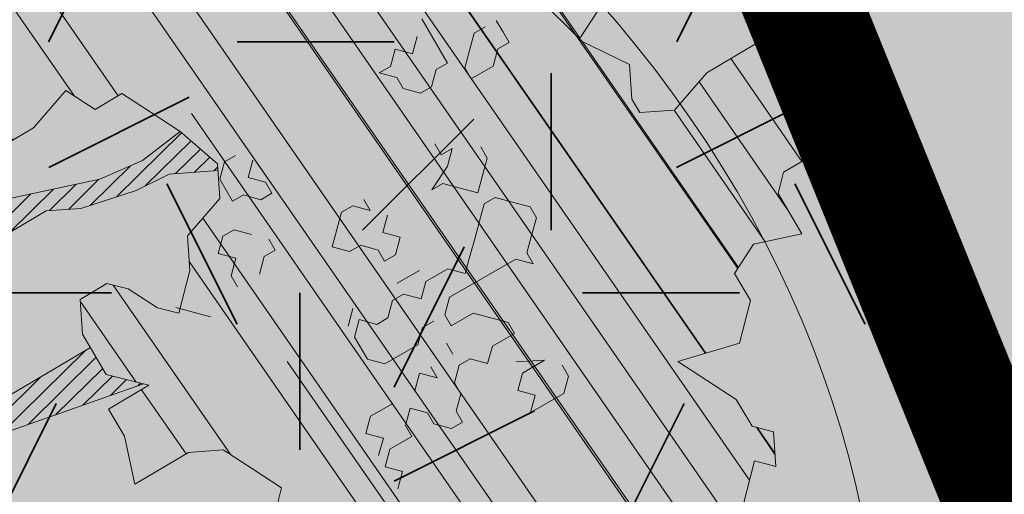
# Model space of a CAD drawing. Units: metres. Extents: x 1408922 to 1409331, y 5218507 to 5218660.
# Drawn here: x 1408973 to 1408975, y 5218621 to 5218622 of the extents above; entities that cross this region are included whole.
import ezdxf

# ---------------------------------------------------------------- set-up
doc = ezdxf.new("R2010")
doc.units = ezdxf.units.M
doc.header["$LTSCALE"] = 2
doc.linetypes.add('CACHE2', pattern=[0.1875, 0.125, -0.0625])
doc.layers.get('0').update_dxf_attribs({"lineweight": 9})
for name, color, linetype, lineweight in [('Compo-arbre', 3, 'Continuous', 9), ('Compo-lots', 168, 'Continuous', 9), ('Compo-réglementaire-ouverture', 114, 'CACHE2', 9), ('Compo-végétation-hachures-Haie-massifs arbustif', 7, 'Continuous', 35)]:
    doc.layers.add(name, color=color, linetype=linetype, lineweight=lineweight)
doc.layers.add('Compo-arbre-ombre', color=7, linetype='Continuous', lineweight=9, transparency=0.8)
pattern_1 = [(12.61470176485069, (-3966682.664472349, -3665046.544497928), (-0.003466999174631576, 0.01549178949389334), [])]

# ---------------------------------------------------------------- blocks, each defined once
blk = doc.blocks.new('Arbre2-2016')
at = {"layer": 'Compo-arbre'}
h = blk.add_hatch(dxfattribs=at)
h.set_pattern_fill('ANSI32', color=92, scale=0.015, angle=47.61470176485069, style=0)
h.set_pattern_definition([(92.61470176485068, (0, 0), (-0.1427262524124008, -0.006517859872048448), []), (92.61470176485068, (0.04540281712473018, 0.04974805891631159), (-0.1427262524124008, -0.006517859872048448), [])])
h.paths.add_polyline_path([(-0.4595134467380149, 1.546465987177157), (-0.519646972723308, 1.528102960449701), (-0.5582524964846698, 1.568777251942606), (-0.6172800898347077, 1.590082615771621), (-0.6376965802190853, 1.570751713862933), (-0.6592206847416264, 1.511714224133698), (-0.6796293621445102, 1.492383369315007), (-0.7193542107269195, 1.493351197406241), (-0.7579675298910615, 1.534025832062412), (-0.818658786316405, 1.495809098776022), (-0.7800437341355746, 1.455173830921353), (-0.7811535302461152, 1.415506392031034), (-0.7828132962021073, 1.355984122591849), (-0.8037835676367422, 1.316800511861743), (-0.8236479408950572, 1.317284511792764), (-0.8446182123296921, 1.278100901062658), (-0.8848951781545793, 1.259253827430598), (-0.9058654495892142, 1.220070216700492), (-0.9257259250879315, 1.220554044977121), (-0.9853095502038514, 1.222044289036944), (-1.024483684057373, 1.242866133322764), (-1.064763144662606, 1.223980117659607), (-1.105042041817683, 1.20513352013711), (-1.145324430210053, 1.186287466157751), (-1.165741856573618, 1.166917553300095), (-1.146991601635705, 1.12676552308892), (-1.106707619750409, 1.145612287958443), (-1.067538926043085, 1.124791073013853), (-1.048783976540903, 1.084639227088132), (-1.069204114275522, 1.065269824129587), (-1.089621384002271, 1.04593895665073), (-1.12934701198526, 1.046906819200899), (-1.169627451177689, 1.028060680296562), (-1.190047978670805, 1.008691294043615), (-1.251305349884092, 0.9506610564543507), (-1.292141163910742, 0.9119614969071108), (-1.311452924928631, 0.9322982577263019), (-1.332429822257723, 0.8931149387912001), (-1.313118061414457, 0.8727781781175281), (-1.314228333314418, 0.833108806645555), (-1.27672688158043, 0.7527285525405887), (-1.355624165051154, 0.7745568126096032), (-1.396468943988907, 0.7358576476520966), (-1.39758088039514, 0.6961504684126112), (-1.437864861756566, 0.6773037043288923), (-1.496906538042708, 0.6986085169313583), (-1.49857323391177, 0.6390885055419631), (-1.518995180856905, 0.6197578441764335), (-1.558723537265791, 0.6207258271000455), (-1.639303688498217, 0.582994953712273), (-1.659722127733289, 0.5636641376307807), (-1.660278637733313, 0.5438115484261061), (-1.622770844332877, 0.4634688959753248), (-1.563174018185123, 0.4619768994865581), (-1.503574272632136, 0.4605246079858034), (-1.443422410302333, 0.4788872174225389), (-1.404247531274336, 0.458064559684658), (-1.404804041099737, 0.4382119703635681), (-1.42577821029397, 0.3990285312878541), (-1.387716351440645, 0.3385006940637822), (-1.428000332627448, 0.319653929863648), (-1.468291911019946, 0.3007676660903371), (-1.509690366001337, 0.2422536682983036), (-1.510802216376646, 0.2025484383460707), (-1.471071910709611, 0.2015803704974815), (-1.430780609443786, 0.2204248597093965), (-1.412584101562857, 0.1604208997863452), (-1.432447695304177, 0.1609048651420153), (-1.453427710992287, 0.121721683431474), (-1.474407528366896, 0.082498658838972), (-1.514139393184337, 0.08346679580915861), (-1.553871151772796, 0.08447281022142761), (-1.594720713226593, 0.04573597445903488), (-1.55553959800443, 0.02491304163174846), (-1.516363073911521, 0.004092264175937999), (-1.477741785129069, -0.03654327801143609), (-1.438005434945694, -0.03755144703848146), (-1.417029905322011, 0.001671766059530455), (-1.357431909840557, 0.0001797182898144456), (-1.338675384249541, -0.03997180714452497), (-1.319919439279943, -0.08016314024519033), (-1.340344220006841, -0.09953155809728287), (-1.360765776960648, -0.1188622363139302), (-1.381741306817162, -0.158085449266423), (-1.44134086121619, -0.156593332491525), (-1.481633998409848, -0.175479527405173), (-1.50205449214252, -0.1948481344321635), (-1.503721273576843, -0.2543700943230078), (-1.465658245215195, -0.3148979829153404), (-1.406612280712466, -0.3362029832375129), (-1.367435842708687, -0.3570257099805758), (-1.370212915542538, -0.456252968828835), (-1.371323101644407, -0.4959203908971404), (-1.39174368070951, -0.5152909465419953), (-1.43259324233793, -0.5540277821588688), (-1.414392142862084, -0.6140338966966965), (-1.375769486432432, -0.6547093330469806), (-1.335476348714906, -0.635823137376633), (-1.275319894790186, -0.61746268252557), (-1.256566592681224, -0.6576519467222397), (-1.237808983147147, -0.6978054720553928), (-1.258789104423954, -0.7370265305386283), (-1.27920929373056, -0.7563971028890819), (-1.300744260501119, -0.8154329428094798), (-1.242808759576178, -0.8764471406635721), (-1.204185627124275, -0.9171206445486177), (-1.166113528495657, -0.9776110508415741), (-1.144584322595506, -0.9185730050254506), (-1.104848170783839, -0.9195413311414313), (-1.105959717256951, -0.9592485272320346), (-1.066780940411149, -0.9800713566243076), (-1.028715772219471, -1.040559505653277), (-1.049687793725639, -1.079782872652345), (-1.029823420932985, -1.080266873369169), (-1.050795442380945, -1.119490240368236), (-1.032046513413547, -1.159681264735468), (-0.9950850962922004, -1.259876953018306), (-0.912290816791824, -1.142731293034217), (-0.8311619509621551, -1.085147487220297), (-0.8118474618094069, -1.1054843681801), (-0.7726724969833185, -1.126305077532948), (-0.7119640192976249, -1.088052001973324), (-0.7130715819220086, -1.127757420401963), (-0.6744543822277365, -1.168432616092673), (-0.616517130940224, -1.229407056746481), (-0.6374891527374302, -1.268630424676871), (-0.6391544809592915, -1.328190330229177), (-0.6402603790774037, -1.367857940890303), (-0.6005277350922142, -1.368826112173906), (-0.601085414484146, -1.388678650126735), (-0.5624643167974455, -1.429354017617356), (-0.5045287299579968, -1.490366266038677), (-0.4631346560344127, -1.431774360901386), (-0.4217462297673364, -1.373222040495079), (-0.4035376387327005, -1.433226532116009), (-0.3638127901502912, -1.434194360207243), (-0.3235319270314676, -1.415347459015379), (-0.2826917197234025, -1.376610211200955), (-0.2617252604831037, -1.337424480315008), (-0.3003425459754681, -1.296751233009331), (-0.3389636434875456, -1.256075865635125), (-0.3179955192753141, -1.216852326195863), (-0.2964713805266683, -1.157814057473502), (-0.2760493280510445, -1.138445519335278), (-0.2357723627500263, -1.119598446489022), (-0.2948078025509631, -1.098293908073742), (-0.353847054895482, -1.076987250404841), (-0.3527394917472293, -1.037281831190398), (-0.3516318433829611, -0.9975744643767257), (-0.3306615714826648, -0.9583908528608163), (-0.369836450685284, -0.9375681949774162), (-0.3885892772958641, -0.8973769991013114), (-0.4078998688636375, -0.8770402896794849), (-0.4272104605478262, -0.856703580141243), (-0.4658293247483698, -0.8160661922180452), (-0.4647217621239861, -0.7763607737894063), (-0.5038927431013462, -0.7555382867745948), (-0.4823725877357674, -0.6965017948992909), (-0.4812649390222532, -0.6567944271833994), (-0.5011215167031651, -0.6563107705611628), (-0.5408541606883546, -0.6553425992775601), (-0.5998934125672122, -0.6340359408228551), (-0.6401742762099047, -0.6528828428005227), (-0.6992136141196852, -0.6315781336330701), (-0.7383845950970453, -0.6107556466182587), (-0.7577008347869878, -0.590458522742324), (-0.775899794432803, -0.5304126686120298), (-0.774236216748136, -0.4708925201144893), (-0.734507470406129, -0.4718605198601153), (-0.6947787240059142, -0.4728285196057413), (-0.6931150604649474, -0.413306421704533), (-0.6522804157137898, -0.3746068109054477), (-0.6131054508877014, -0.3954275202873987), (-0.5739327195477699, -0.4162102500728224), (-0.5342096213861396, -0.4172178353643403), (-0.5132337017711279, -0.3779946390883424), (-0.49226343016187, -0.3388110285037556), (-0.4712970565450405, -0.2996272461192575), (-0.4122616162202348, -0.3209317837487333), (-0.3923972431365428, -0.3214157835633387), (-0.393503141429278, -0.36108339410805), (-0.3532261760700521, -0.3422363212617938), (-0.3521186128053841, -0.3025309021637668), (-0.3708731038640281, -0.2623775140551743), (-0.3697616434800466, -0.2226722672809274), (-0.4094903898802613, -0.2217042675353014), (-0.4492152381134247, -0.2207364385127448), (-0.4690796112553244, -0.2202524387272433), (-0.5281149659566609, -0.1989459525672146), (-0.5877025228836601, -0.1974563159916443), (-0.606457013942304, -0.1573029278830518), (-0.645078197543512, -0.1166295098252021), (-0.6848030456020524, -0.1156616809481648), (-0.7438367358553251, -0.09431738702062376), (-0.7427307516480823, -0.05464782707224458), (-0.7211989031201256, 0.004388149956298548), (-0.6996786616654163, 0.06342659111885496), (-0.7394035102478256, 0.06439441921008893), (-0.7995487469742102, 0.04603151704702668), (-0.818301573293752, 0.08622271382535018), (-0.8580303196939667, 0.08719071357097619), (-0.8767887944267159, 0.1273423239302929), (-0.8955377234523212, 0.1675333482684209), (-0.9137385190841769, 0.2275374966969821), (-0.8927625994691653, 0.26676069297298), (-0.8326173627427806, 0.2851235951360422), (-0.8116509888931205, 0.3243073773750211), (-0.7708124466151958, 0.3630068166361298), (-0.7515057526906048, 0.34267027875228), (-0.732747277725025, 0.3025186682765479), (-0.7134406700641875, 0.2821801812218609), (-0.6737158214817782, 0.281212353130627), (-0.6527415661402074, 0.3203977414935935), (-0.6510779885137481, 0.379917889991134), (-0.6896990862004486, 0.4205932574526514), (-0.6301155124818933, 0.4191018439136087), (-0.6290039660087814, 0.4588090399751081), (-0.6074798269108896, 0.5178473095996878), (-0.686929524133916, 0.5197829657821558), (-0.7260966935572242, 0.5406033319426342), (-0.744853417927402, 0.5807946995022348), (-0.7636040968499174, 0.6209459674258824), (-0.7431897542118122, 0.6403167972870278), (-0.7040148754166466, 0.6194941386178243), (-0.6836022829082822, 0.6388252121809046), (-0.6830485013341558, 0.6586779217881258), (-0.6813887358438251, 0.7182001904415074), (-0.6802789392676232, 0.7578676301176301), (-0.6593047702480135, 0.7970510693097594), (-0.620141498584303, 0.776230874803673), (-0.6195838192505789, 0.7960834127565022), (-0.6184778353343745, 0.8357529718026626), (-0.6168142573586692, 0.8952731212024219), (-0.5754257455263314, 0.9538273901101775), (-0.6140446958160055, 0.9944628287461228), (-0.654317763357426, 0.9756155842454746), (-0.6736283035278348, 0.995953463204728), (-0.6725184729001512, 1.035621681961288), (-0.6526540998164592, 1.035137682146683), (-0.6129348994144266, 1.034130268538661), (-0.6118272504680817, 1.073837636138137), (-0.6112751339240958, 1.093652537192042), (-0.6101653372896862, 1.133319976868165), (-0.6090576886343797, 1.173027344584057), (-0.589195065913259, 1.172503587598271), (-0.550583911550234, 1.131868491368891), (-0.5091971497312215, 1.190383004007685), (-0.4694800965515924, 1.18941551910882), (-0.4087944707279121, 1.227593057131685), (-0.4468461614013677, 1.288121227623719), (-0.4650469223414575, 1.34812615583121), (-0.4849073978401748, 1.348609984107838), (-0.483249382421377, 1.408092496492259), (-0.4429745988016975, 1.426978718152327), (-0.4027015652535511, 1.44582518351433), (-0.381183074336036, 1.504823867622122), (-0.3409139214926427, 1.523670894164184), (-0.3789673456484479, 1.584159697068912), (-0.4192443107748431, 1.565312624106241)])
h = blk.add_hatch(dxfattribs=at)
h.set_pattern_fill('ANSI31', scale=0.025, angle=47.61470176485069, style=0)
h.set_pattern_definition([(92.61470176485068, (0, 0), (-0.07929236245133378, -0.003621033262249135), [])])
h.paths.add_polyline_path([(-0.6537850603489233, 1.526623351424291), (-0.6592206847416264, 1.511714224133698), (-0.6796293628430021, 1.492383368645619), (-0.7193542104940889, 1.493351197289826), (-0.7579675298910615, 1.534025832062412), (-0.8186587860835743, 1.495809098659606), (-0.7800437336117056, 1.455173831707157), (-0.7811535302461152, 1.415506392031034), (-0.7828132969005992, 1.355984121922461), (-0.8037835674039115, 1.316800511716224), (-0.8236479414189262, 1.31728451100696), (-0.8446182118058232, 1.278100901848461), (-0.8848951788530712, 1.25925382676121), (-0.9058654495892142, 1.220070216700492), (-0.9257259250879315, 1.220554044977121), (-0.9853095511351739, 1.222044289648125), (-1.024483683475296, 1.242866132973518), (-1.064763144662606, 1.223980117659607), (-1.105042041817683, 1.20513352013711), (-1.114308204632721, 1.200798359595296), (-1.10996409221832, 1.144088755024654), (-1.106707620274278, 1.145612287172639), (-1.067538927032615, 1.124791073625033), (-1.048783976715526, 1.084639227204548), (-1.069204114275522, 1.065269824129587), (-1.089621383827648, 1.045938956534314), (-1.102469523626382, 1.046251984237983), (-1.001842771205588, -0.2673655782879223), (-0.9089120812858482, 0.2116257590072337), (-0.913738518734931, 0.2275374976283047), (-0.901319523705638, 0.2507599682552382)])
h = blk.add_hatch(dxfattribs=at)
h.set_pattern_fill('ANSI31', color=44, scale=0.005, angle=-32.38529823514931, style=0)
h.set_pattern_definition(pattern_1)
h.paths.add_polyline_path([(-0.08944077529292827, 0.5645925199618205), (-0.1479145547635881, 0.6057513746903851), (-0.1870816274457638, 0.6265736834151312), (-0.2455516015905914, 0.6677304201415382), (-0.2852725532865179, 0.6686980760254073), (-0.3040270437048775, 0.7088514648033879), (-0.3227799567538341, 0.7490407116541746), (-0.3018134965822128, 0.7882264441117286), (-0.3016270202496116, 0.7948572078433926), (-0.3012558168410351, 0.8080789818026233), (-0.3382072077509974, 0.9082363457540623), (-0.3371052062283297, 0.9479041295247725), (-0.3558580304523957, 0.9880953238874781), (-0.3611373905004029, 1.02163938666979), (-0.3735067114611184, 1.067914372438622), (-0.3922517417958034, 1.108105227858118), (-0.3905937271337052, 1.167587737361259), (-0.408794471251781, 1.227593056345881), (-0.4290212582126287, 1.214868314721912), (-0.4303168594050248, 1.168594544707389), (-0.431976590494628, 1.109073054901614), (-0.4132220154423294, 1.068921619660046), (-0.3950213050846969, 1.008915515890635), (-0.3961289183497456, 0.9692089307767446), (-0.3977908311206875, 0.9097265898138858), (-0.3790418511633789, 0.8695367352460153), (-0.3795939682312337, 0.8497218334063064), (-0.3812537341872257, 0.7901995639671213), (-0.3818075152374831, 0.7703468551165997), (-0.422080581672958, 0.751499611052509), (-0.4419449565028799, 0.7519836086261193), (-0.5009726007264135, 0.7732878037326145), (-0.5191694143139785, 0.8332937320641349), (-0.5379222409245585, 0.8734849279402397), (-0.5765372926397276, 0.9141201944270279), (-0.5872535248198574, 0.9370940761704105), (-0.6168142578825382, 0.8952731204166184), (-0.6179229875123156, 0.8556045573908477), (-0.5600001599667621, 0.7945939477189086), (-0.5213851092411232, 0.7539586818724047), (-0.4629074335824725, 0.7127996564789782), (-0.4436047220514183, 0.692461341136891), (-0.4049874351038625, 0.6517880939767338), (-0.3652664864347344, 0.6508204367249846), (-0.3249935035854605, 0.6696657332480527), (-0.2665218717446578, 0.6285468074905793), (-0.2279046760085066, 0.5878716143027987), (-0.1887375040240613, 0.5670512465125057), (-0.1506802164511782, 0.5065614930766742), (-0.1120629321811748, 0.4658882443158063), (-0.1137226973222596, 0.4063659765937473), (-0.115934494082353, 0.3270307544565867), (-0.1948226110688438, 0.3488187760934807), (-0.2544079371290309, 0.350270433712808), (-0.3128817149116685, 0.3914292862876891), (-0.3526027999031385, 0.3923970432491615), (-0.3724614776582484, 0.3929185793798524), (-0.4132922237184857, 0.3542187974793478), (-0.5120485298247104, 0.3764929404254644), (-0.6848600443480564, 0.4154968251945093), (-0.6510779881645021, 0.3799178908933527), (-0.6521866871188422, 0.3402504244417059), (-0.533014990112747, 0.3373072091029599), (-0.454122970127969, 0.3155190135997827), (-0.3945393975735669, 0.3140276008174396), (-0.3344019564245855, 0.3323908462892859), (-0.2356494542472092, 0.3101188204431082), (-0.1766219037962173, 0.2888126809097002), (-0.1369009550688816, 0.2878450224937978), (-0.1385606331313056, 0.228324703418707), (-0.1209098074613166, 0.1484657256054334), (-0.122569573708347, 0.08894345523492575), (-0.1043744275374365, 0.0288997231813255), (-0.08506606811704387, 0.008600992453807521), (-0.06243603037717094, 0.1073068679664857), (-0.05967036607023601, 0.2064967523450605), (-0.05912048254674573, 0.2263496315403017), (-0.07732119086711009, 0.2863557307113069), (-0.07676741063175996, 0.3062084400565936), (-0.07455552789895137, 0.385545610404165), (-0.07400564425904577, 0.4053984906471442), (-0.05303537230054189, 0.4445821021630536), (-0.05193337229127337, 0.4842498857591409), (-0.0905466741677401, 0.5249249097954589)])
h = blk.add_hatch(dxfattribs=at)
h.set_pattern_fill('ANSI31', scale=0.03, angle=47.61470176485069, style=0)
h.set_pattern_definition([(92.61470176485068, (0, 0), (-0.09515083494160054, -0.004345239914698963), [])])
h.paths.add_polyline_path([(-1.061357028272937, 0.5095546307396717), (-1.102469527759126, 1.046251984674541), (-1.129347012392714, 1.04690681943373), (-1.169627451701558, 1.028060679510759), (-1.190047978670805, 1.008691294043615), (-1.251305349884092, 0.9506610564543507), (-1.292141163386873, 0.9119614976929142), (-1.311452925627123, 0.9322982570569138), (-1.332429822723384, 0.8931149380053967), (-1.313118060715965, 0.8727781765750251), (-1.314228333139795, 0.8331088065291397), (-1.276726881987884, 0.7527285527734193), (-1.355624164527285, 0.7745568133954066), (-1.396468944279945, 0.7358576467498779), (-1.397580879929478, 0.6961504691984146), (-1.437864862047604, 0.6773037034266736), (-1.496906537809878, 0.698608516814943), (-1.498573233446109, 0.6390885063277665), (-1.518995180158413, 0.6197578448458216), (-1.558723534879277, 0.6207258277985375), (-1.639303688498217, 0.582994953712273), (-1.659722127733289, 0.5636641376307807), (-1.660278637733313, 0.5438115484261061), (-1.622770844216461, 0.4634688970230627), (-1.563174018185123, 0.4619768994865581), (-1.503574272050059, 0.4605246076074536), (-1.443422409836671, 0.4788872182083423), (-1.404247531274336, 0.458064559684658), (-1.404804040925114, 0.4382119702180489), (-1.425778210002932, 0.3990285321900728), (-1.387716351848098, 0.3385006943257167), (-1.428000332627448, 0.319653929863648), (-1.468291911019946, 0.3007676660903371), (-1.509690365302845, 0.2422536689676917), (-1.510802216551269, 0.202548438462486), (-1.471071912514049, 0.2015803694206397), (-1.430780609269164, 0.2204248595929812), (-1.412584101562857, 0.1604208997863452), (-1.432447694780308, 0.1609048659278187), (-1.453427710992287, 0.121721683431474), (-1.474407528366896, 0.082498658838972), (-1.514139393184337, 0.08346679580915861), (-1.553871151074304, 0.08447281086171188), (-1.59472071229527, 0.04573597501200766), (-1.55553959800443, 0.02491304163174846), (-1.516363073911521, 0.004092264175937999), (-1.477741784255954, -0.03654327967035442), (-1.43800543529494, -0.0375514479407002), (-1.417029905322011, 0.001671766059530455), (-1.357431911121125, 0.000179717998776141), (-1.338675384249541, -0.03997180714452497), (-1.319919439279943, -0.08016314024519033), (-1.340344220006841, -0.09953155809728287), (-1.360765776727817, -0.1188622364303455), (-1.3817413071082, -0.1580854501686417), (-1.441340861856474, -0.1565933343250663), (-1.481633997536733, -0.1754795268522003), (-1.502054491909689, -0.1948481345485789), (-1.50372127415892, -0.254370093944658), (-1.465658245797272, -0.3148979825660945), (-1.406612281119919, -0.3362029829755784), (-1.367435842999726, -0.3570257108827946), (-1.370212915542538, -0.456252968828835), (-1.371323101644407, -0.4959203908971404), (-1.39174368070951, -0.5152909465419953), (-1.432593242163307, -0.5540277822752842), (-1.414392144317276, -0.6140338968713195), (-1.375769486432432, -0.6547093330469806), (-1.335476348423867, -0.6358231386572015), (-1.27531989519764, -0.6174626822636355), (-1.256566592681224, -0.6576519467222397), (-1.237808982972524, -0.6978054721718081), (-1.258789104423954, -0.7370265305386283), (-1.279209293555937, -0.7563971030054972), (-1.300744259860835, -0.8154329421400917), (-1.242808759576178, -0.8764471406635721), (-1.204185627531729, -0.9171206442866833), (-1.166113528786695, -0.9776110517437928), (-1.144584322420883, -0.9185730051709697), (-1.104848170783839, -0.9195413311414313), (-1.105959716849497, -0.9592485274648652), (-1.066780940935018, -0.980071357410111), (-1.028715772394094, -1.040559505507758), (-1.0496877941913, -1.079782873438148), (-1.029823421282231, -1.080266873136338), (-1.050795442380945, -1.119490240368236), (-1.03204651783733, -1.159681265201129), (-0.9950850965832387, -1.259876953920525), (-0.943250014984983, -1.186535475763435)])
h = blk.add_hatch(dxfattribs=at)
h.set_pattern_fill('ANSI31', color=44, scale=0.005, angle=-32.38529823514931, style=0)
h.set_pattern_definition(pattern_1)
h.paths.add_polyline_path([(-0.1479669400868033, -0.1089901125693586), (-0.1065862220274312, -0.05043549924687341), (-0.1661676493966979, -0.0489840149699603), (-0.2058886022567776, -0.04801635832939155), (-0.2649201420280178, -0.02671199188864648), (-0.3228440360543345, 0.03429974194784791), (-0.3614573410158073, 0.07497476901096434), (-0.4392472645994303, 0.1364326875603865), (-0.4977250307709937, 0.1775897675664737), (-0.5385557779371766, 0.1388899841816738), (-0.6174516063910005, 0.1606802996951728), (-0.6969074342194972, 0.1626541077397405), (-0.7360745191252818, 0.1834764219942144), (-0.8079595935558928, 0.2015589361084267), (-0.8547030793414478, 0.2062329594458561), (-0.9095362338265431, 0.2353954147669128), (-0.9137385190841769, 0.2275374966969821), (-0.8955377236269442, 0.1675333484139401), (-0.8348680586349246, 0.1734141501195836), (-0.7763571295216707, 0.1645897616521097), (-0.7173216923400787, 0.1432852260016944), (-0.6582863381044035, 0.1219787390558622), (-0.5986971163800945, 0.1205269111791267), (-0.5192490835469243, 0.1185534470836274), (-0.4993886083392454, 0.11806961790478), (-0.4602176266633933, 0.09724713158846043), (-0.4409070355612812, 0.07691042239946455), (-0.4618773064720472, 0.03772681245516196), (-0.5016021551708718, 0.03869463949865803), (-0.5617434953018119, 0.02033156643790335), (-0.6224386135144186, -0.01788421512412697), (-0.7432842945707989, -0.07450233352085434), (-0.7438367361463634, -0.09431738795194633), (-0.7320323419552324, -0.09858539978688441), (-0.6031320082983029, -0.03822270389593996), (-0.5231301868478795, -0.02034345951926753), (-0.4629888539346894, -0.001980385177944299), (-0.4221485596643788, 0.03675881244760149), (-0.3631226661526625, 0.01541485926770747), (-0.3250575859127594, -0.04507523561426297), (-0.3057508887285394, -0.06541177445853918), (-0.2665799076929716, -0.08623426042561277), (-0.2875501805245904, -0.1254178724653912), (-0.3482452990282354, -0.1636336527468529), (-0.3879662511316155, -0.1626659988129404), (-0.4481075897491564, -0.1810290716990721), (-0.4883862186833312, -0.1999139517889716), (-0.5281899382970323, -0.1989188949979734), (-0.4690796128851389, -0.2202524387563471), (-0.4492152381134247, -0.2207364385127448), (-0.4094903890653541, -0.2217042680300665), (-0.28920985969296, -0.1849381919770394), (-0.2687934559215819, -0.1656092401414071), (-0.2285186372608905, -0.1467222378001907), (-0.2075483651859713, -0.1075386264006966)])
at = {"layer": 'Compo-arbre-ombre', "linetype": 'Continuous'}
h = blk.add_hatch(color=7, dxfattribs=at)
h.dxf.hatch_style = 1
edge = h.paths.add_edge_path()
edge.add_ellipse((-0.2680299742573418, 0.2458574298927255), major_axis=(1.510609598769277, -1.178624877272485), ratio=0.8301303405072087, start_angle=0, end_angle=360)
h = blk.add_hatch(color=7, dxfattribs=at)
h.dxf.hatch_style = 1
edge = h.paths.add_edge_path()
edge.add_arc((-0.006751731634608404, 0.03717637977149468), 1.590354419016656, 0, 360)
at = {"layer": 'Compo-arbre', "color": 7, "linetype": 'Continuous', "elevation": 10.1521781082171, "flags": 128}
for points in [[(-1.251305349884092, 0.9506610564543507), (-1.292141163910742, 0.9119614969071108), (-1.311452924928631, 0.9322982577263019), (-1.332429822257723, 0.8931149387912001), (-1.313118061414457, 0.8727781781175281), (-1.314228333314418, 0.833108806645555), (-1.27672688158043, 0.7527285525405887), (-1.355624165051154, 0.7745568126096032), (-1.396468943988907, 0.7358576476520966), (-1.39758088039514, 0.6961504684126112), (-1.437864861756566, 0.6773037043288923), (-1.496906538042708, 0.6986085169313583), (-1.49857323391177, 0.6390885055419631), (-1.518995180856905, 0.6197578441764335), (-1.558723537265791, 0.6207258271000455), (-1.639303688498217, 0.582994953712273), (-1.659722127733289, 0.5636641376307807), (-1.660278637733313, 0.5438115484261061), (-1.622770844332877, 0.4634688959753248), (-1.563174018185123, 0.4619768994865581), (-1.503574272632136, 0.4605246079858034), (-1.443422410302333, 0.4788872174225389), (-1.404247531274336, 0.458064559684658), (-1.404804041099737, 0.4382119703635681), (-1.42577821029397, 0.3990285312878541), (-1.387716351440645, 0.3385006940637822), (-1.428000332627448, 0.319653929863648)], [(-0.6996786616654163, 0.06342659111885496), (-0.7394035102478256, 0.06439441921008893), (-0.7995487469742102, 0.04603151704702668), (-0.818301573293752, 0.08622271382535018), (-0.8580303196939667, 0.08719071357097619), (-0.8767887944267159, 0.1273423239302929), (-0.8955377234523212, 0.1675333482684209), (-0.9137385190841769, 0.2275374966969821), (-0.8927625994691653, 0.26676069297298), (-0.8326173627427806, 0.2851235951360422), (-0.8116509888931205, 0.3243073773750211), (-0.7708124466151958, 0.3630068166361298), (-0.7515057526906048, 0.34267027875228), (-0.732747277725025, 0.3025186682765479), (-0.7134406700641875, 0.2821801812218609), (-0.6737158214817782, 0.281212353130627), (-0.6527415661402074, 0.3203977414935935), (-0.6510779885137481, 0.379917889991134), (-0.6896990862004486, 0.4205932574526514), (-0.6301155124818933, 0.4191018439136087), (-0.6290039660087814, 0.4588090399751081), (-0.6074798269108896, 0.5178473095996878), (-0.686929524133916, 0.5197829657821558), (-0.7260966935572242, 0.5406033319426342), (-0.744853417927402, 0.5807946995022348), (-0.7636040968499174, 0.6209459674258824), (-0.7431897542118122, 0.6403167972870278)], [(-0.6179240538184558, 0.8556056814098838), (-0.5600001599667621, 0.7945939477189086), (-0.5213851079605547, 0.7539586799515519), (-0.4629074325929423, 0.7127996558677978), (-0.4436047220514183, 0.692461341136891), (-0.404987436559054, 0.6517880938021108), (-0.3652664855616194, 0.6508204372488535), (-0.3249935035854605, 0.6696657332480527), (-0.2665218737237183, 0.628546808742044), (-0.2279046737966155, 0.5878716129349186), (-0.1887375046061379, 0.5670512468908555), (-0.1506802171496702, 0.5065614924363899), (-0.1120629318901365, 0.4658882452471289), (-0.1137226973222596, 0.4063659765937473), (-0.115934494256976, 0.3270307546021058), (-0.1948226145030958, 0.3488187771994262), (-0.2544079381185611, 0.3502704343530922), (-0.3128817159011987, 0.3914292868988696), (-0.3526026666658026, 0.3923969433357115), (-0.3724614771925872, 0.3929185801656558), (-0.4132922245916006, 0.354218796926375), (-0.5120485298247104, 0.3764929404254644), (-0.684869926553688, 0.4154990555374525)], [(-0.6521877846242887, 0.3402504511008146), (-0.5330149895306704, 0.3373072087537139)], [(-0.617451607496946, 0.1606802992877192), (-0.6969074352672351, 0.1626541073322869), (-0.7360745191252818, 0.1834764219942144), (-0.80795958715305, 0.2015589331689398), (-0.8547030787593712, 0.2062329590675063), (-0.9095418380019282, 0.2353983946499056)], [(-0.8955377234523212, 0.1675333482684209), (-0.8348680589841706, 0.1734141503524143), (-0.7763571326648844, 0.1645897636311702), (-0.7173216923400787, 0.1432852260016944), (-0.6582863382790265, 0.1219787392013814), (-0.5986971163800945, 0.1205269111791267), (-0.5192490835469243, 0.1185534470836274), (-0.4993886085138683, 0.1180696180211953), (-0.4602176270708469, 0.09724713182129108), (-0.4409070355612812, 0.07691042239946455), (-0.4618773069377085, 0.03772681166935854), (-0.5016021555201178, 0.03869463976059251), (-0.5617434941958663, 0.02033156684535697), (-0.6224386142129106, -0.01788421579351507), (-0.7432846187874702, -0.07450248518091485)]]:
    blk.add_lwpolyline(points, dxfattribs=at)
blk = doc.blocks.new('Arbre 6')
at = {"layer": 'Compo-arbre', "ltscale": 0.03}
h = blk.add_hatch(color=88, dxfattribs=at)
h.set_gradient(color1=(19, 76, 0), color2=(223, 255, 127), rotation=90.00000000000003, name='SPHERICAL')
h.paths.add_polyline_path([(0.9002010792019064, 1.651929639320883), (0.3826077606054241, 2.44848456610373), (-0.1459715600367417, 2.656558649975636), (-0.7485998345082407, 2.124846458068646), (-0.87073145317936, 1.43835561991466), (-1.66459728666905, 1.89601481663442), (-1.695128472581018, 1.743463113101029), (-1.756197719311785, 1.3315686102261), (-1.71568425867099, 0.831912134669551), (-2.148160123267189, 1.007975449652008), (-1.92412955436248, 0.4009885086389886), (-2.397393873369765, -0.1329506259816071), (-2.611132799532243, -0.1634617838889199), (-2.702733232233186, -0.6516321385450965), (-2.366862687399589, -1.109295421384445), (-2.351593657048397, -1.582212240132208), (-1.66459728666905, -1.551701082195791), (-1.618797070289475, -2.26870307825709), (-0.6264957152316128, -2.145138404931345), (-0.4182704146378455, -2.689329648174748), (0.4421989156971904, -2.406001245882067), (0.8696698932317304, -2.421254781790481), (1.816198531304508, -2.16191606856853), (1.602466479932446, -1.734763943665598), (2.106268859758529, -1.139806579320862), (1.816198531304508, -0.7584191482336564), (1.510866047231502, -0.499080435011706), (1.602466479932446, -0.3312711094503129), (2.014668427115794, -0.3007599515138963), (2.426870374240934, 0.09588101545261907), (2.289469725160416, 0.5382866762639651), (1.938337024766042, 0.5077755183275485), (1.968868210736218, 1.255288672325264), (1.541404108050301, 1.468866777851076), (1.40400345902799, 1.712951955164613), (1.167460672498237, 1.840267698961839)])
at = {"layer": 'Compo-arbre-ombre'}
h = blk.add_hatch(color=256, dxfattribs=at)
h.dxf.hatch_style = 1
edge = h.paths.add_edge_path()
edge.add_ellipse((0.1064876280725002, 0.2527632731944323), major_axis=(-1.903938438340646, -2.365398162841732), ratio=0.8247963859111981, start_angle=0, end_angle=360)
at = {"layer": 'Compo-arbre', "color": 88, "linetype": 'Continuous'}
for p, q in [((0.02879889279745385, 2.820686025851955), (0.0005766527974628843, 2.820686025851955)), ((0.05702113279744481, 2.820686025851955), (0.02879889279745385, 2.820686025851955)), ((0.05702113279744481, 2.792463785851965), (0.05702113279744481, 2.820686025851955)), ((0.0005766527974628843, 2.792463785851965), (0.0005766527974628843, 2.764241545851974)), ((0.08524337279743577, 2.764241545851974), (0.05702113279744481, 2.792463785851965)), ((0.0005766527974628843, 2.764241545851974), (0.02879889279745385, 2.736019465851882)), ((0.08524337279743577, 2.707797225851891), (0.08524337279743577, 2.764241545851974)), ((0.02879889279745385, 2.736019465851882), (0.05702113279744481, 2.707797225851891)), ((0.05702113279744481, 2.707797225851891), (0.08524337279743577, 2.707797225851891)), ((0.02879889279745385, 2.6795749858519), (-0.08409006720251, 2.6795749858519)), ((0.02879889279745385, 2.651352745851909), (0.02879889279745385, 2.6795749858519)), ((0.3956876927975372, 2.6795749858519), (0.3674654527974326, 2.651352745851909)), ((0.4239099327974145, 2.6795749858519), (0.3956876927975372, 2.6795749858519)), ((0.4521321727975192, 2.651352745851909), (0.4239099327974145, 2.6795749858519)), ((-0.05586782720251904, 2.651352745851909), (-0.02764558720252808, 2.623130505851918)), ((0.05702113279744481, 2.623130505851918), (0.02879889279745385, 2.651352745851909)), ((0.254576652797482, 2.651352745851909), (0.226354412797491, 2.651352745851909)), ((0.2827988927974729, 2.623130505851918), (0.254576652797482, 2.651352745851909)), ((0.3674654527974326, 2.651352745851909), (0.3392433727974549, 2.623130505851918)), ((0.4803544127973964, 2.623130505851918), (0.4521321727975192, 2.651352745851909)), ((-0.02764558720252808, 2.623130505851918), (-0.05586782720251904, 2.594908265851927)), ((0.05702113279744481, 2.594908265851927), (0.05702113279744481, 2.623130505851918)), ((0.3110211327974639, 2.594908265851927), (0.2827988927974729, 2.623130505851918)), ((0.3392433727974549, 2.623130505851918), (0.3392433727974549, 2.594908265851927)), ((0.4803544127973964, 2.594908265851927), (0.5085766527975011, 2.623130505851918)), ((0.5085766527975011, 2.623130505851918), (0.4803544127973964, 2.623130505851918)), ((-0.05586782720251904, 2.594908265851927), (-0.02764558720252808, 2.566686025851936)), ((0.02879889279745385, 2.566686025851936), (0.05702113279744481, 2.594908265851927)), ((0.1981321727975001, 2.566686025851936), (0.1981321727975001, 2.594908265851927)), ((0.1981321727975001, 2.594908265851927), (0.226354412797491, 2.566686025851936)), ((0.2827988927974729, 2.566686025851936), (0.3110211327974639, 2.594908265851927)), ((0.3392433727974549, 2.594908265851927), (0.3674654527974326, 2.566686025851936)), ((0.4803544127973964, 2.425574985851881), (0.4803544127973964, 2.594908265851927)), ((-0.02764558720252808, 2.566686025851936), (-0.02764558720252808, 2.538463785851945)), ((-0.02764558720252808, 2.538463785851945), (0.0005766527974628843, 2.566686025851936)), ((0.0005766527974628843, 2.566686025851936), (0.02879889279745385, 2.566686025851936)), ((0.1699099327975091, 2.566686025851936), (0.1981321727975001, 2.566686025851936)), ((0.226354412797491, 2.566686025851936), (0.254576652797482, 2.510241545851954)), ((0.254576652797482, 2.538463785851945), (0.2827988927974729, 2.566686025851936)), ((0.3674654527974326, 2.566686025851936), (0.3956876927975372, 2.538463785851945)), ((0.7625766527974065, 2.566686025851936), (0.7343544127975292, 2.566686025851936)), ((0.7907988927975111, 2.538463785851945), (0.7625766527974065, 2.566686025851936)), ((0.254576652797482, 2.510241545851954), (0.254576652797482, 2.538463785851945)), ((0.3956876927975372, 2.538463785851945), (0.4239099327974145, 2.510241545851954)), ((0.6779099327974336, 2.482019465851977), (0.7061321727974246, 2.538463785851945)), ((0.7061321727974246, 2.538463785851945), (0.7061321727974246, 2.482019465851977)), ((0.7907988927975111, 2.453797225851872), (0.7907988927975111, 2.538463785851945)), ((0.4239099327974145, 2.510241545851954), (0.4521321727975192, 2.482019465851977)), ((0.593243372797474, 2.510241545851954), (0.565021132797483, 2.482019465851977)), ((0.6214654527974517, 2.510241545851954), (0.593243372797474, 2.510241545851954)), ((0.6214654527974517, 2.453797225851872), (0.6214654527974517, 2.510241545851954)), ((0.4521321727975192, 2.482019465851977), (0.4239099327974145, 2.453797225851872)), ((0.565021132797483, 2.482019465851977), (0.536798892797492, 2.453797225851872)), ((0.7061321727974246, 2.482019465851977), (0.7343544127975292, 2.453797225851872)), ((0.7343544127975292, 2.453797225851872), (0.7625766527974065, 2.482019465851977)), ((0.7625766527974065, 2.482019465851977), (0.7907988927975111, 2.453797225851872)), ((0.4239099327974145, 2.453797225851872), (0.4239099327974145, 2.39735274585189)), ((0.536798892797492, 2.453797225851872), (0.536798892797492, 2.39735274585189)), ((0.6496876927974427, 2.425574985851881), (0.6214654527974517, 2.453797225851872)), ((0.5085766527975011, 2.39735274585189), (0.4803544127973964, 2.425574985851881)), ((0.6214654527974517, 2.39735274585189), (0.6496876927974427, 2.425574985851881)), ((0.2827988927974729, 2.369130505851899), (0.254576652797482, 2.39735274585189)), ((0.3110211327974639, 2.39735274585189), (0.2827988927974729, 2.369130505851899)), ((0.3392433727974549, 2.369130505851899), (0.3110211327974639, 2.39735274585189)), ((0.3956876927975372, 2.340908265851908), (0.3956876927975372, 2.39735274585189)), ((0.4239099327974145, 2.39735274585189), (0.4521321727975192, 2.369130505851899)), ((0.536798892797492, 2.39735274585189), (0.5085766527975011, 2.39735274585189)), ((0.6214654527974517, 2.369130505851899), (0.6214654527974517, 2.39735274585189)), ((0.1981321727975001, 2.369130505851899), (0.226354412797491, 2.369130505851899)), ((0.226354412797491, 2.369130505851899), (0.1981321727975001, 2.340908265851908)), ((0.3392433727974549, 2.340908265851908), (0.3392433727974549, 2.369130505851899)), ((0.4521321727975192, 2.369130505851899), (0.4239099327974145, 2.340908265851908)), ((0.5085766527975011, 2.340908265851908), (0.5085766527975011, 2.369130505851899)), ((0.593243372797474, 2.369130505851899), (0.565021132797483, 2.369130505851899)), ((0.6496876927974427, 2.340908265851908), (0.6214654527974517, 2.369130505851899)), ((0.1981321727975001, 2.340908265851908), (0.1981321727975001, 2.312686025851917)), ((0.2827988927974729, 2.312686025851917), (0.3110211327974639, 2.340908265851908)), ((0.3110211327974639, 2.340908265851908), (0.3392433727974549, 2.340908265851908)), ((0.4239099327974145, 2.340908265851908), (0.4239099327974145, 2.312686025851917)), ((0.536798892797492, 2.312686025851917), (0.5085766527975011, 2.340908265851908)), ((0.6779099327974336, 2.340908265851908), (0.6496876927974427, 2.340908265851908)), ((0.7061321727974246, 2.312686025851917), (0.6779099327974336, 2.340908265851908)), ((0.1981321727975001, 2.312686025851917), (0.226354412797491, 2.284463785851926)), ((0.2827988927974729, 2.284463785851926), (0.2827988927974729, 2.312686025851917)), ((0.4239099327974145, 2.312686025851917), (0.4521321727975192, 2.284463785851926)), ((0.536798892797492, 2.228019465851958), (0.536798892797492, 2.312686025851917)), ((0.593243372797474, 2.284463785851926), (0.6214654527974517, 2.312686025851917)), ((0.6214654527974517, 2.312686025851917), (0.593243372797474, 2.312686025851917)), ((0.7343544127975292, 2.312686025851917), (0.7061321727974246, 2.312686025851917)), ((0.7343544127975292, 2.284463785851926), (0.7343544127975292, 2.312686025851917)), ((0.226354412797491, 2.284463785851926), (0.254576652797482, 2.256241545851935)), ((0.254576652797482, 2.256241545851935), (0.2827988927974729, 2.284463785851926)), ((0.4521321727975192, 2.284463785851926), (0.4521321727975192, 2.256241545851935)), ((0.6214654527974517, 2.256241545851935), (0.593243372797474, 2.284463785851926)), ((0.7061321727974246, 2.256241545851935), (0.7343544127975292, 2.284463785851926)), ((0.4521321727975192, 2.256241545851935), (0.4239099327974145, 2.228019465851958)), ((0.6496876927974427, 2.228019465851958), (0.6779099327974336, 2.256241545851935)), ((0.6779099327974336, 2.256241545851935), (0.7061321727974246, 2.256241545851935)), ((0.4239099327974145, 2.199797225851967), (0.3956876927975372, 2.228019465851958)), ((0.4239099327974145, 2.228019465851958), (0.4521321727975192, 2.199797225851967)), ((0.5085766527975011, 2.199797225851967), (0.536798892797492, 2.228019465851958)), ((0.6779099327974336, 2.199797225851967), (0.6496876927974427, 2.228019465851958)), ((0.02879889279745385, 2.171574985851862), (0.0005766527974628843, 2.199797225851967)), ((0.05702113279744481, 2.199797225851967), (0.02879889279745385, 2.171574985851862)), ((0.08524337279743577, 2.199797225851967), (0.05702113279744481, 2.199797225851967)), ((0.08524337279743577, 2.171574985851862), (0.08524337279743577, 2.199797225851967)), ((0.4521321727975192, 2.199797225851967), (0.5085766527975011, 2.199797225851967)), ((0.6214654527974517, 2.171574985851862), (0.6214654527974517, 2.199797225851967)), ((0.7061321727974246, 2.199797225851967), (0.6779099327974336, 2.199797225851967)), ((0.7061321727974246, 2.143352745851985), (0.7061321727974246, 2.199797225851967)), ((-0.02764558720252808, 2.171574985851862), (-0.02764558720252808, 2.143352745851985)), ((0.05702113279744481, 2.143352745851985), (0.08524337279743577, 2.171574985851862)), ((0.6214654527974517, 2.143352745851985), (0.6214654527974517, 2.171574985851862)), ((-0.02764558720252808, 2.143352745851985), (0.0005766527974628843, 2.11513050585188)), ((0.05702113279744481, 2.11513050585188), (0.05702113279744481, 2.143352745851985)), ((0.1981321727975001, 2.143352745851985), (0.1699099327975091, 2.143352745851985)), ((0.1981321727975001, 2.11513050585188), (0.1981321727975001, 2.143352745851985)), ((0.6496876927974427, 2.11513050585188), (0.6214654527974517, 2.143352745851985)), ((0.6779099327974336, 2.143352745851985), (0.6496876927974427, 2.11513050585188)), ((0.7061321727974246, 2.11513050585188), (0.6779099327974336, 2.143352745851985)), ((0.7343544127975292, 2.11513050585188), (0.7061321727974246, 2.143352745851985)), ((0.7625766527974065, 2.143352745851985), (0.7343544127975292, 2.11513050585188)), ((0.7907988927975111, 2.11513050585188), (0.7625766527974065, 2.143352745851985)), ((0.0005766527974628843, 2.11513050585188), (0.05702113279744481, 2.11513050585188)), ((0.1416876927974045, 2.11513050585188), (0.1134654527975272, 2.086908265851889)), ((0.226354412797491, 2.086908265851889), (0.1981321727975001, 2.11513050585188)), ((0.1134654527975272, 2.086908265851889), (0.1134654527975272, 2.058686025851898)), ((0.1134654527975272, 2.058686025851898), (0.1416876927974045, 2.030463785851907)), ((0.1416876927974045, 2.030463785851907), (0.1699099327975091, 2.058686025851898)), ((0.1699099327975091, 2.058686025851898), (0.1981321727975001, 2.030463785851907)), ((0.1981321727975001, 2.030463785851907), (0.226354412797491, 2.030463785851907)), ((0.1981321727975001, 1.889352745851966), (0.254576652797482, 1.945797225851948))]:
    blk.add_line(p, q, dxfattribs=at)
at = {"layer": 'Compo-arbre-ombre'}
blk.add_ellipse((0.1064876280725002, 0.2527632731944323), major_axis=(-1.904599988272004, -2.366220053382282), ratio=0.8252393973497706, dxfattribs=at)

msp = doc.modelspace()

# ---------------------------------------------------------------- hatches: boundary and pattern name
at = {"layer": 'Compo-végétation-hachures-Haie-massifs arbustif'}
h = msp.add_hatch(dxfattribs=at)
h.set_pattern_fill('G_GEOLOG_1', color=256, scale=1.2)
h.set_pattern_definition([(0, (1408891.973031, 5218574.253751), (1.2, 1.2), [0.3, -0.9000000000000001]), (0, (1408892.633031, 5218574.973751), (1.2, 1.2), [0.3, -0.9000000000000001]), (90, (1408892.093031, 5218574.673751), (-1.2, 1.2), [0.3, -0.9000000000000001]), (90, (1408892.573031, 5218575.093751), (-1.2, 1.2), [0.3, -0.9000000000000001]), (45, (1408892.213031, 5218575.093751), (0, 1.20000000002283), [0.3, -1.3970562744]), (135, (1408892.633031, 5218574.253751), (-1.20000000002283, 1.332267629550188e-16), [0.3, -1.3970562744]), (26.56505119999999, (1408892.273031, 5218574.613751001), (1.200000000000113, 4.800773778512735e-10), [0.3, -2.3832815724]), (26.56505119999999, (1408892.813031, 5218575.213751), (1.200000000000113, 4.800773778512735e-10), [0.3, -2.3832815724]), (63.43494882, (1408892.813031, 5218574.253751), (6.119837969720267e-11, 1.200000000000113), [0.3, -2.3832815724]), (63.43494882, (1408892.273031, 5218574.793751), (6.119837969720267e-11, 1.200000000000113), [0.3, -2.3832815724]), (63.43494882, (1408892.693031, 5218574.493751001), (6.119837969720267e-11, 1.200000000000113), [0.3, -2.3832815724]), (116.5650512, (1408891.973031, 5218574.913751001), (-4.800777775315624e-10, 1.200000000000113), [0.3, -2.3832815724]), (153.43494882, (1408892.213031, 5218574.433751), (-1.200000000000113, 6.119877937749153e-11), [0.3, -2.3832815724])])
h.paths.add_polyline_path([(1408970.527920075, 5218619.492029737), (1408974.977614289, 5218621.292091233), (1408974.227588664, 5218623.146130488), (1408969.777894452, 5218621.346068993)])

# ---------------------------------------------------------------- linework, layer by layer
at = {"layer": 'Compo-lots', "const_width": 0.05, "flags": 128}
msp.add_lwpolyline([(1408970.033952044, 5218638.735983289), (1408968.258854835, 5218637.90064885), (1408975.817579632, 5218619.215723872)], dxfattribs=at)
at = {"layer": 'Compo-réglementaire-ouverture', "const_width": 0.2, "flags": 128}
msp.add_lwpolyline([(1408968.349398297, 5218637.943485876), (1408975.899048579, 5218619.280992807)], dxfattribs=at)

# ---------------------------------------------------------------- block references
at = {"xscale": 1.5, "yscale": 1.5, "rotation": 212.0737883650822}
msp.add_blockref('Arbre2-2016', (1408972.193766087, 5218621.583082277, -10.1521781082171), dxfattribs=at)
at = {"layer": 'Compo-arbre', "xscale": 0.8640000000000001, "yscale": 0.8640000000000001, "zscale": 1.632, "rotation": 299.8829355207355}
msp.add_blockref('Arbre 6', (1408971.955981593, 5218621.081899685), dxfattribs=at)

doc.saveas('drawing.dxf')
